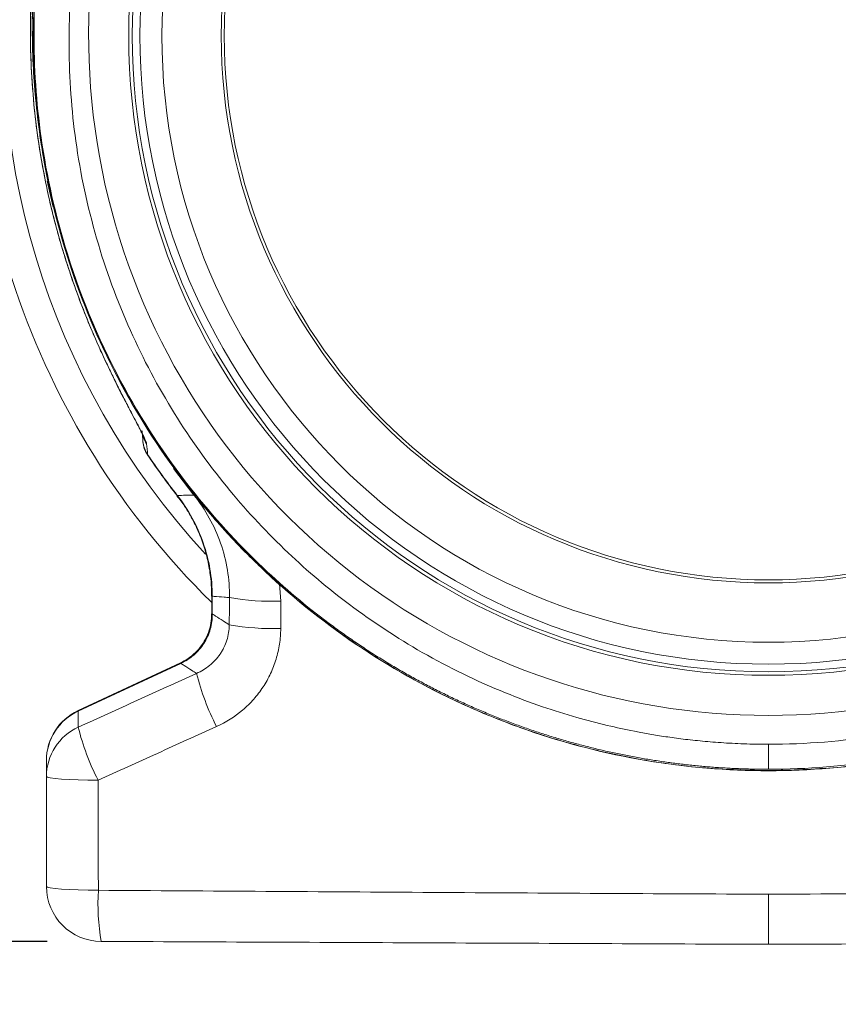
# Model space of a CAD drawing. Units: millimetres. Extents: x 974 to 2365, y 1310 to 3448.
# Drawn here: x 1426 to 1578, y 2750 to 2932 of the extents above; entities that cross this region are included whole.
import ezdxf

# ---------------------------------------------------------------- set-up
doc = ezdxf.new("R2010")
doc.units = ezdxf.units.MM
doc.layers.add('DIMENSIONS', color=7, linetype='Continuous', lineweight=0)
doc.styles.add('SLDTEXTSTYLE0', font='GOTHIC.TTF')
doc.dimstyles.new('SLDDIMSTYLE0', dxfattribs={"dimtxt": 16, "dimasz": 10, "dimexe": 10, "dimexo": 10, "dimgap": 0.875, "dimtad": 0, "dimtih": 1, "dimtoh": 1, "dimzin": 12, "dimdsep": 46, "dimtxsty": 'SLDTEXTSTYLE0', "dimcen": 0.09, "dimclrd": 7, "dimclre": 7, "dimclrt": 7, "dimadec": 0, "dimazin": 0, "dimtfac": 1, "dimtofl": 0, "dimtmove": 0, "dimatfit": 3, "dimfxl": 1, "dimtolj": 1, "dimtzin": 12, "dimarcsym": 0})

# ---------------------------------------------------------------- blocks, each defined once
blk = doc.blocks.new('*D27')
at = {"layer": 'Defpoints', "color": 0, "transparency": 16777216}
for p in [(1441.15, 2761.36, 20.26), (992.44, 2611.1), (1267.44, 2611.1, 20.26)]:
    blk.add_point(p, dxfattribs=at)
at = {"layer": 'DIMENSIONS', "color": 7, "lineweight": -2, "transparency": 16777216}
for p, q in [((1431.15, 2761.36), (982.44, 2761.36)), ((992.44, 2751.36), (992.44, 2695.51)), ((992.44, 2621.1), (992.44, 2676.95)), ((1257.44, 2611.1), (982.44, 2611.1))]:
    blk.add_line(p, q, dxfattribs=at)
at = {"layer": 'DIMENSIONS', "color": 7, "transparency": 16777216}
for points in [[(990.77, 2751.36), (994.11, 2751.36), (992.44, 2761.36)], [(990.77, 2621.1), (994.11, 2621.1), (992.44, 2611.1)]]:
    blk.add_solid(points, dxfattribs=at)
at = {"layer": 'DIMENSIONS', "color": 7, "lineweight": 9, "transparency": 16777216, "insert": (992.44, 2686.23), "char_height": 16, "attachment_point": 5, "style": 'SLDTEXTSTYLE0'}
blk.add_mtext('\\A1;{150}', dxfattribs=at)

msp = doc.modelspace()

# ---------------------------------------------------------------- hatches: boundary and pattern name
at = {"layer": 'DIMENSIONS', "lineweight": 9}
h = msp.add_hatch(dxfattribs=at)
h.set_pattern_fill('AR-CONC', color=256, style=0)
h.set_pattern_definition([(50, (-182.62, 151.83), (182.1847, -15.939), [19.05, -209.55]), (355, (-182.62, 151.83), (-35.243, 191.057), [15.24, -167.64]), (100.451, (-167.43, 150.5), (146.9425, 175.117), [16.19, -178.09]), (46.184, (-182.62, 202.63), (271.079, -42.042), [28.575, -314.325]), (96.636, (-160.03, 199.13), (237.404, 247.426), [24.285, -267.135]), (351.184, (-182.62, 202.63), (237.405, 247.425), [22.86, -251.46]), (21, (-157.22, 189.93), (151.615, -102.2655), [19.05, -209.55]), (326, (-157.22, 189.93), (61.802, 184.188), [15.24, -167.64]), (71.4514, (-144.58, 181.4), (213.4165, 81.923), [16.19, -178.09]), (37.5, (-182.616, 151.83), (3.0886, 84.555), [0, -165.608, 0, -170.18, 0, -168.275]), (7.5, (-182.62, 151.83), (66.8197, 100.1806), [0, -97.028, 0, -161.798, 0, -64.135]), (327.5, (-239.26, 151.83), (135.5906, -5.7287), [0, -63.5, 0, -198.12, 0, -262.89]), (317.5, (-264.66, 151.83), (148.129, 25.4265), [0, -82.55, 0, -131.572, 0, -186.69])])
edge = h.paths.add_edge_path()
edge.add_line((1862.126, 2611.101), (1862.126, 3216.311))
edge.add_line((1862.126, 3216.311), (1613.775, 3216.311))
edge.add_line((1613.775, 3216.311), (1609.266, 3211.802))
edge.add_line((1609.266, 3211.802), (1611.845, 3209.224))
edge.add_line((1611.845, 3209.224), (1610.717, 3208.456))
edge.add_arc((1608.775, 3209.224), 2.088, 270, 338.43145, ccw=False)
edge.add_line((1608.775, 3207.136), (1592.788, 3203.928))
edge.add_line((1592.788, 3203.928), (1594.262, 3192.711))
edge.add_arc((1594.061, 3192.676), 0.204, 0, 10.03073, ccw=False)
edge.add_line((1594.265, 3192.676), (1594.265, 3189.213))
edge.add_arc((1594.061, 3189.213), 0.204, -10.03073, 0, ccw=False)
edge.add_arc((1584.274, 3190.945), 10.143, 349.90043, 349.96927, ccw=False)
edge.add_line((1594.26, 3189.166), (1592.533, 3173.531))
edge.add_line((1592.533, 3173.531), (1587.696, 3162.174))
edge.add_line((1587.696, 3162.174), (1604.842, 3109.748))
edge.add_line((1604.842, 3109.748), (1604.897, 3109.522))
edge.add_arc((1604.024, 3108.987), 1.023, 14.38564, 31.47007, ccw=False)
edge.add_line((1605.015, 3109.242), (1605.044, 3109.127))
edge.add_spline(control_points=[(1605.208, 3108.768), (1605.191, 3108.828), (1605.158, 3108.942), (1605.056, 3109.121), (1604.902, 3109.308), (1604.74, 3109.395), (1604.656, 3109.441)], knot_values=[0, 0, 0, 0, 0.2069365, 0.3950125, 0.6848089, 1, 1, 1, 1], degree=3, periodic=0)
edge.add_line((1604.97, 3109.219), (1605.069, 3108.81))
edge.add_arc((1604.548, 3108.258), 0.759, 20.55333, 46.63275, ccw=False)
edge.add_spline(control_points=[(1605.259, 3108.524), (1605.296, 3108.348), (1605.331, 3108.169), (1605.362, 3107.989)], knot_values=[0, 0, 0, 0, 1, 1, 1, 1], degree=3, periodic=0)
edge.add_spline(control_points=[(1605.362, 3107.989), (1605.386, 3107.856), (1605.407, 3107.723), (1605.427, 3107.59)], knot_values=[0, 0, 0, 0, 0.0005854, 0.0005854, 0.0005854, 0.0005854], degree=3, periodic=0)
edge.add_line((1605.427, 3107.59), (1607.938, 3097.518))
edge.add_spline(control_points=[(1607.938, 3097.518), (1607.998, 3097.182), (1608.058, 3096.847), (1608.178, 3096.173), (1608.24, 3095.833), (1608.307, 3095.461), (1608.313, 3095.431), (1608.318, 3095.4)], knot_values=[-1, -1, -1, -1, -0.9375, -0.9375, -0.875, -0.875, -0.8695118, -0.8695118, -0.8695118, -0.8695118], degree=3, periodic=0)
edge.add_line((1608.318, 3095.4), (1612.883, 3076.559))
edge.add_arc((1612.416, 3075.654), 1.018, 14, 62.69389, ccw=False)
edge.add_line((1613.404, 3075.901), (1615.104, 3069.084))
edge.add_line((1615.104, 3069.084), (1616.794, 3062.305))
edge.add_arc((1615.806, 3062.058), 1.018, -42.07219, 14, ccw=False)
edge.add_line((1616.562, 3061.376), (1629.382, 3049.803))
edge.add_arc((1628.938, 3044.731), 5.092, 0, 85, ccw=False)
edge.add_line((1634.03, 3044.731), (1634.03, 3027.213))
edge.add_arc((1564.783, 2897.156), 147.342, 0, 61.96763, ccw=False)
edge.add_arc((1564.783, 2897.156), 147.342, 317.86038, 360, ccw=False)
edge.add_line((1674.039, 2798.299), (1668.038, 2791.666))
edge.add_line((1668.038, 2791.666), (1668.038, 2791.109))
edge.add_line((1668.038, 2791.109), (1669.6, 2784.533))
edge.add_line((1669.6, 2784.533), (1692.831, 2771.973))
edge.add_arc((1688.511, 2762.752), 10.183, 32.44632, 64.89263, ccw=False)
edge.add_line((1697.104, 2768.216), (1697.109, 2768.124))
edge.add_arc((1688.6, 2762.694), 10.094, 0.11313, 32.54661, ccw=False)
edge.add_spline(control_points=[(1698.694, 2762.714), (1698.694, 2762.302), (1698.694, 2761.89), (1698.694, 2761.477), (1698.694, 2761.063), (1698.694, 2760.649), (1698.694, 2760.234), (1698.694, 2760.068), (1698.694, 2759.902), (1698.694, 2759.736)], knot_values=[-0.0320003, -0.0320003, -0.0320003, -0.0320003, -0.022597, -0.022597, -0.022597, -0.0131936, -0.0131936, -0.0131936, -0.0094435, -0.0094435, -0.0094435, -0.0094435], degree=3, periodic=0)
edge.add_line((1698.694, 2759.736), (1698.694, 2739.346))
edge.add_arc((1688.511, 2739.346), 10.183, 270.25, 360, ccw=False)
edge.add_spline(control_points=[(1688.555, 2729.163), (1667.941, 2729.073), (1647.322, 2728.983), (1616.381, 2728.848), (1606.065, 2728.803), (1585.428, 2728.713), (1575.107, 2728.668), (1564.783, 2728.623)], knot_values=[-1, -1, -1, -1, -0.5, -0.5, -0.25, -0.25, 0, 0, 0, 0], degree=3, periodic=0)
edge.add_spline(control_points=[(1564.783, 2728.623), (1554.46, 2728.668), (1544.139, 2728.713), (1523.502, 2728.803), (1513.186, 2728.848), (1482.245, 2728.983), (1461.626, 2729.073), (1441.012, 2729.163)], knot_values=[0, 0, 0, 0, 0.25, 0.25, 0.5, 0.5, 1, 1, 1, 1], degree=3, periodic=0)
edge.add_arc((1441.056, 2739.346), 10.183, 216.79819, 269.75, ccw=False)
edge.add_line((1432.902, 2733.246), (1428.526, 2738.31))
edge.add_line((1428.526, 2738.31), (1430.873, 2756.121))
edge.add_line((1430.873, 2756.121), (1430.873, 2759.736))
edge.add_spline(control_points=[(1430.873, 2759.736), (1430.873, 2759.902), (1430.873, 2760.068), (1430.873, 2760.234), (1430.873, 2760.649), (1430.873, 2761.063), (1430.873, 2761.477), (1430.873, 2761.89), (1430.873, 2762.302), (1430.873, 2762.714)], knot_values=[0.0094435, 0.0094435, 0.0094435, 0.0094435, 0.0131936, 0.0131936, 0.0131936, 0.022597, 0.022597, 0.022597, 0.0320003, 0.0320003, 0.0320003, 0.0320003], degree=3, periodic=0)
edge.add_arc((1440.967, 2762.694), 10.094, 147.49692, 179.88687, ccw=False)
edge.add_line((1432.454, 2768.118), (1432.468, 2768.224))
edge.add_arc((1441.056, 2762.752), 10.183, 115, 147.49635, ccw=False)
edge.add_line((1436.753, 2771.981), (1437.698, 2772.422))
edge.add_line((1437.698, 2772.422), (1461.528, 2791.551))
edge.add_line((1461.528, 2791.551), (1459.853, 2793.719))
edge.add_arc((1564.783, 2897.156), 147.342, 210.79856, 224.58945, ccw=False)
edge.add_line((1438.221, 2821.714), (1425.472, 2838.212))
edge.add_line((1425.472, 2838.212), (1422.154, 2860.19))
edge.add_arc((1564.783, 2897.156), 147.342, 182.64016, 194.53018, ccw=False)
edge.add_line((1417.598, 2890.369), (1416.31, 2918.284))
edge.add_line((1416.31, 2918.284), (1421.664, 2932.177))
edge.add_arc((1564.783, 2897.156), 147.342, 151.60458, 166.25014, ccw=False)
edge.add_line((1435.169, 2967.225), (1453.392, 3000.936))
edge.add_line((1453.392, 3000.936), (1478.483, 3016.58))
edge.add_arc((1564.783, 2897.156), 147.342, 118.03237, 125.85354, ccw=False)
edge.add_line((1495.537, 3027.213), (1495.537, 3044.731))
edge.add_arc((1500.629, 3044.731), 5.092, 125.77514, 180, ccw=False)
edge.add_line((1497.652, 3048.862), (1512.773, 3062.305))
edge.add_line((1512.773, 3062.305), (1514.472, 3069.121))
edge.add_line((1514.472, 3069.121), (1516.163, 3075.901))
edge.add_spline(control_points=[(1516.163, 3075.901), (1516.163, 3075.901), (1516.187, 3075.895), (1516.234, 3075.883)], knot_values=[-1, -1, -1, -1, 0, 0, 0, 0], degree=3, periodic=0)
edge.add_arc((1517.223, 3075.637), 1.019, 148.0268, 166.03537, ccw=False)
edge.add_line((1516.359, 3076.177), (1521.054, 3094.34))
edge.add_spline(control_points=[(1521.054, 3094.34), (1521.194, 3095.095), (1521.329, 3095.839), (1521.46, 3096.57)], knot_values=[-0.1440596, -0.1440596, -0.1440596, -0.1440596, 0, 0, 0, 0], degree=3, periodic=0)
edge.add_spline(control_points=[(1521.46, 3096.57), (1521.508, 3096.841), (1521.544, 3097.074), (1521.566, 3097.268)], knot_values=[-1, -1, -1, -1, 0, 0, 0, 0], degree=3, periodic=0)
edge.add_line((1521.566, 3097.268), (1522.773, 3102.11))
edge.add_arc((1523.782, 3102.25), 1.018, 166.00027, 187.92103, ccw=False)
edge.add_line((1522.794, 3102.496), (1524.493, 3109.313))
edge.add_arc((1525.481, 3109.067), 1.018, 111.68728, 166, ccw=False)
edge.add_line((1525.105, 3110.013), (1525.105, 3110.013))
edge.add_line((1525.105, 3110.013), (1541.871, 3163.315))
edge.add_line((1541.871, 3163.315), (1537.034, 3173.531))
edge.add_line((1537.034, 3173.531), (1535.307, 3189.166))
edge.add_arc((1545.293, 3190.945), 10.143, 190.03073, 190.09957, ccw=False)
edge.add_arc((1535.506, 3189.213), 0.204, 180, 190.03073, ccw=False)
edge.add_line((1535.302, 3189.213), (1535.302, 3192.676))
edge.add_arc((1535.506, 3192.676), 0.204, 169.96927, 180, ccw=False)
edge.add_arc((1545.293, 3190.945), 10.143, 165.87878, 169.96927, ccw=False)
edge.add_line((1535.457, 3193.419), (1536.779, 3203.928))
edge.add_line((1536.779, 3203.928), (1520.792, 3207.136))
edge.add_arc((1520.792, 3209.224), 2.088, 147.17636, 270, ccw=False)
edge.add_line((1519.037, 3210.355), (1515.792, 3216.311))
edge.add_line((1515.792, 3216.311), (1267.441, 3216.311))
edge.add_line((1267.441, 3216.311), (1267.441, 2611.101))
edge.add_line((1267.441, 2611.101), (1862.126, 2611.101))
edge = h.paths.add_edge_path(flags=16)
edge.add_arc((1607.028, 3097.449), 0.961, -3.44404, 14.49395, ccw=False)
edge.add_spline(control_points=[(1608.023, 3097.073), (1608.005, 3097.221), (1607.992, 3097.35), (1607.971, 3097.556), (1607.964, 3097.636), (1607.959, 3097.69)], knot_values=[0, 0, 0, 0, 0.5, 0.5, 1, 1, 1, 1], degree=3, periodic=0)
edge = h.paths.add_edge_path(flags=16)
edge.add_spline(control_points=[(1521.608, 3097.69), (1521.601, 3097.607), (1521.588, 3097.465), (1521.566, 3097.268)], knot_values=[0, 0, 0, 0, 1, 1, 1, 1], degree=3, periodic=0)
edge.add_arc((1522.539, 3097.449), 0.961, 165.50572, 183.44994, ccw=False)

# ---------------------------------------------------------------- linework, layer by layer
at = {"color": 8, "linetype": 'Continuous', "lineweight": 9}
for p, q in [((1431.049, 2901.213, 20.256), (1431.067, 2901.221, 20.256)), ((1458.368, 2844.153, 20.256), (1454.583, 2849.116, 20.256)), ((1455.249, 2844.05, 20.256), (1455.295, 2844.086, 20.256)), ((1474.236, 2827.685, 20.256), (1474.5, 2824.472, 20.256)), ((1461.669, 2825.389, 20.256), (1461.774, 2825.389, 20.256)), ((1461.669, 2822.109, 20.256), (1461.774, 2822.109, 20.256)), ((1455.89, 2813.038, 20.256), (1455.934, 2812.943, 20.256)), ((1564.924, 2793.02, 20.256), (1564.924, 2793.123, 20.256))]:
    msp.add_line(p, q, dxfattribs=at)
at = {"color": 7, "linetype": 'Continuous', "lineweight": 9}
for p, q in [((1434.28, 2888.767, 20.256), (1434.301, 2888.765, 20.256)), ((1448.911, 2854.125, 20.256), (1448.807, 2855.425, 20.256)), ((1461.669, 2825.389, 20.256), (1461.669, 2822.109, 20.256)), ((1461.774, 2825.389, 20.256), (1461.774, 2822.109, 20.256)), ((1455.89, 2813.038, 20.256), (1436.878, 2804.172, 20.256)), ((1455.934, 2812.943, 20.256), (1436.923, 2804.077, 20.256))]:
    msp.add_line(p, q, dxfattribs=at)
at = {"color": 8, "linetype": 'Continuous', "lineweight": 9, "elevation": 20.256, "flags": 128}
msp.add_lwpolyline([(1432.252, 2897.549), (1431.569, 2900.548), (1431.178, 2902.422)], dxfattribs=at)
at = {"color": 7, "linetype": 'Continuous', "lineweight": 9, "elevation": 20.256, "flags": 128}
for points in [[(1431.014, 2791.934), (1431.195, 2791.81), (1431.733, 2791.69), (1432.608, 2791.579), (1433.789, 2791.481), (1435.234, 2791.399), (1436.892, 2791.336), (1438.703, 2791.294), (1440.603, 2791.275)], [(1431.014, 2771.544), (1431.196, 2771.412), (1431.737, 2771.285), (1432.617, 2771.167), (1433.805, 2771.063), (1435.258, 2770.976), (1436.924, 2770.909), (1438.742, 2770.865), (1440.649, 2770.846)]]:
    msp.add_lwpolyline(points, dxfattribs=at)
at = {"color": 7, "linetype": 'Continuous', "lineweight": 9}
for radius in [118.635, 117.978, 116.566, 112.49, 101.485, 100.927]:
    msp.add_circle((1564.924, 2929.354, 20.256), radius, dxfattribs=at)
for centre, radius, start, end in [((1564.924, 2929.354, 20.256), 147.342, 118.03237, 225.4792), ((1564.924, 2929.354, 20.256), 136.335, 124.57922, 193.21472), ((1564.924, 2929.354, 20.256), 126.072, 122.28497, 57.71503), ((1453.688, 2856.448, 20.256), 4.946, 184.57815, 214.10199), ((1453.848, 2854.52, 20.256), 4.954, 184.57874, 214.80576), ((1453.993, 2854.45, 20.256), 5.092, 184.55423, 213.22842), ((1564.924, 2929.354, 20.256), 138.944, 213.99847, 217.8757), ((1564.924, 2929.354, 20.256), 138.886, 213.99895, 217.8757), ((1472.995, 2871.045, 20.256), 46.597, 260.08099, 271.85122), ((1472.964, 2865.206, 20.256), 45.818, 259.898, 271.88987), ((1502.244, 2821.816, 20.256), 44.69, 193.90252, 207.44192), ((1441.197, 2794.95, 20.256), 10.183, 114.99269, 180), ((1441.108, 2794.892, 20.256), 10.094, 114.49379, 179.88686), ((1441.106, 2791.914, 20.256), 10.092, 114.48156, 179.88408), ((1478.996, 2811.256, 20.256), 43.282, 193.57278, 207.49403), ((1441.197, 2771.544, 20.256), 10.183, 180, 269.75), ((1484.188, 2768.4, 20.256), 43.608, 176.7846, 189.28889)]:
    msp.add_arc(centre, radius, start, end, dxfattribs=at)
at = {"color": 8, "linetype": 'Continuous', "lineweight": 9}
msp.add_arc((1564.924, 2929.354, 20.256), 141.945, 119.21719, 222.64556, dxfattribs=at)
at = {"color": 7, "linetype": 'Continuous', "lineweight": 9}
for points, knots in [([(1564.924, 2793.296, 20.256), (1564.515, 2793.297, 20.256), (1563.697, 2793.299, 20.256), (1562.469, 2793.316, 20.256), (1561.239, 2793.344, 20.256), (1560.006, 2793.383, 20.256), (1558.771, 2793.433, 20.256), (1557.534, 2793.494, 20.256), (1556.296, 2793.567, 20.256), (1555.055, 2793.651, 20.256), (1553.813, 2793.747, 20.256), (1552.569, 2793.855, 20.256), (1551.323, 2793.974, 20.256), (1550.077, 2794.105, 20.256), (1548.829, 2794.247, 20.256), (1547.579, 2794.402, 20.256), (1546.329, 2794.568, 20.256), (1545.078, 2794.746, 20.256), (1543.826, 2794.937, 20.256), (1542.574, 2795.139, 20.256), (1541.32, 2795.353, 20.256), (1540.067, 2795.58, 20.256), (1538.813, 2795.819, 20.256), (1537.559, 2796.069, 20.256), (1536.305, 2796.333, 20.256), (1535.051, 2796.608, 20.256), (1533.797, 2796.896, 20.256), (1532.543, 2797.197, 20.256), (1531.29, 2797.51, 20.256), (1530.037, 2797.835, 20.256), (1528.785, 2798.173, 20.256), (1527.534, 2798.524, 20.256), (1526.284, 2798.887, 20.256), (1525.035, 2799.263, 20.256), (1523.787, 2799.651, 20.256), (1522.541, 2800.053, 20.256), (1521.296, 2800.467, 20.256), (1520.053, 2800.894, 20.256), (1518.811, 2801.334, 20.256), (1517.572, 2801.786, 20.256), (1516.334, 2802.252, 20.256), (1515.099, 2802.73, 20.256), (1513.866, 2803.222, 20.256), (1512.636, 2803.726, 20.256), (1511.408, 2804.243, 20.256), (1510.183, 2804.774, 20.256), (1508.961, 2805.317, 20.256), (1507.742, 2805.873, 20.256), (1506.527, 2806.443, 20.256), (1505.314, 2807.025, 20.256), (1504.106, 2807.621, 20.256), (1502.9, 2808.23, 20.256), (1501.699, 2808.851, 20.256), (1500.502, 2809.486, 20.256), (1499.309, 2810.134, 20.256), (1498.12, 2810.795, 20.256), (1496.936, 2811.469, 20.256), (1495.756, 2812.157, 20.256), (1494.581, 2812.857, 20.256), (1493.411, 2813.571, 20.256), (1492.246, 2814.297, 20.256), (1491.087, 2815.037, 20.256), (1489.932, 2815.79, 20.256), (1488.784, 2816.555, 20.256), (1487.641, 2817.334, 20.256), (1486.503, 2818.126, 20.256), (1485.372, 2818.931, 20.256), (1480.342, 2822.589, 20.256), (1470.836, 2830.467, 20.256), (1457.408, 2844.937, 20.256), (1444.296, 2864.537, 20.256), (1434.709, 2887.027, 20.256), (1429.634, 2909.58, 20.256), (1428.295, 2929.296, 20.256), (1429.473, 2946.576, 20.256), (1432.227, 2961.202, 20.256), (1435.058, 2970.82, 20.256), (1437.06, 2976.441, 20.256), (1438.027, 2978.992, 20.256), (1439.038, 2981.507, 20.256), (1440.092, 2983.987, 20.256), (1441.189, 2986.431, 20.256), (1442.326, 2988.839, 20.256), (1443.504, 2991.21, 20.256), (1444.719, 2993.543, 20.256), (1445.972, 2995.838, 20.256), (1447.26, 2998.095, 20.256), (1448.583, 3000.314, 20.256), (1449.939, 3002.493, 20.256), (1451.327, 3004.633, 20.256), (1452.746, 3006.734, 20.256), (1454.194, 3008.794, 20.256), (1455.671, 3010.815, 20.256), (1457.175, 3012.795, 20.256), (1458.704, 3014.735, 20.256), (1460.259, 3016.635, 20.256), (1461.836, 3018.494, 20.256), (1463.437, 3020.313, 20.256), (1465.058, 3022.091, 20.256), (1466.699, 3023.829, 20.256), (1468.36, 3025.526, 20.256), (1470.038, 3027.183, 20.256), (1471.733, 3028.8, 20.256), (1473.444, 3030.376, 20.256), (1475.169, 3031.913, 20.256), (1476.908, 3033.409, 20.256), (1478.659, 3034.866, 20.256), (1480.422, 3036.283, 20.256), (1482.196, 3037.662, 20.256), (1483.979, 3039, 20.256), (1485.77, 3040.302, 20.256), (1486.977, 3041.142, 20.256), (1487.578, 3041.561, 20.256)], [0, 0, 0, 0, 0.0035481, 0.0071036, 0.0106663, 0.0142365, 0.0178139, 0.0213987, 0.0249908, 0.0285903, 0.0321971, 0.0358113, 0.0394327, 0.0430616, 0.0466977, 0.0503412, 0.0539921, 0.0576503, 0.0613158, 0.0649887, 0.0686689, 0.0723564, 0.0760513, 0.0797536, 0.0834632, 0.0871801, 0.0909044, 0.094636, 0.098375, 0.1021214, 0.105875, 0.1096361, 0.1134044, 0.1171802, 0.1209632, 0.1247537, 0.1285514, 0.1323566, 0.136169, 0.1399889, 0.1438161, 0.1476506, 0.1514925, 0.1553417, 0.1591983, 0.1630623, 0.1669336, 0.1708123, 0.1746983, 0.1785917, 0.1824925, 0.1864006, 0.1903161, 0.1942389, 0.1981691, 0.2021066, 0.2060515, 0.2100038, 0.2139635, 0.2179305, 0.2219048, 0.2258866, 0.2298757, 0.2338721, 0.237876, 0.2418872, 0.2459057, 0.2499317, 0.2959015, 0.352856, 0.4207888, 0.4996922, 0.5636935, 0.6207024, 0.6707114, 0.7137139, 0.7497042, 0.7576443, 0.765538, 0.7733854, 0.7811864, 0.7889411, 0.7966493, 0.8043112, 0.8119267, 0.8194958, 0.8270186, 0.8344949, 0.8419248, 0.8493084, 0.8566455, 0.8639362, 0.8711805, 0.8783784, 0.8855299, 0.892635, 0.8996936, 0.9067058, 0.9136716, 0.9205909, 0.9274638, 0.9342902, 0.9410703, 0.9478038, 0.9544909, 0.9611316, 0.9677258, 0.9742736, 0.9807749, 0.9872297, 0.9936381, 1, 1, 1, 1]), ([(1642.27, 3041.561, 20.256), (1654.137, 3033.381, 20.256), (1664.689, 3023.301, 20.256), (1682.125, 3000.351, 20.256), (1688.997, 2987.479, 20.256), (1698.396, 2960.239, 20.256), (1700.904, 2945.868, 20.256), (1701.225, 2924.264, 20.256), (1700.755, 2917.055, 20.256), (1698.683, 2902.802, 20.256), (1697.084, 2895.758, 20.256), (1692.795, 2882.011, 20.256), (1690.101, 2875.31, 20.256), (1683.688, 2862.419, 20.256), (1679.972, 2856.228, 20.256), (1671.612, 2844.509, 20.256), (1666.965, 2838.983, 20.256), (1656.855, 2828.738, 20.256), (1651.394, 2824.016, 20.256), (1639.799, 2815.49, 20.256), (1633.663, 2811.688, 20.256), (1620.866, 2805.106, 20.256), (1614.207, 2802.323, 20.256), (1600.535, 2797.837, 20.256), (1593.521, 2796.136, 20.256), (1579.312, 2793.87, 20.256), (1572.118, 2793.3, 20.256), (1564.924, 2793.3, 20.256)], [0, 0, 0, 0, 0.125, 0.125, 0.25, 0.25, 0.375, 0.375, 0.4375, 0.4375, 0.5, 0.5, 0.5625, 0.5625, 0.625, 0.625, 0.6875, 0.6875, 0.75, 0.75, 0.8125, 0.8125, 0.875, 0.875, 0.9375, 0.9375, 1, 1, 1, 1]), ([(1491.781, 3035.464, 20.256), (1491.47, 3035.248, 20.256), (1490.847, 3034.817, 20.256), (1489.919, 3034.158, 20.256), (1488.994, 3033.491, 20.256), (1488.072, 3032.813, 20.256), (1487.153, 3032.125, 20.256), (1486.238, 3031.427, 20.256), (1485.326, 3030.72, 20.256), (1484.419, 3030.002, 20.256), (1483.515, 3029.274, 20.256), (1482.615, 3028.537, 20.256), (1481.719, 3027.789, 20.256), (1480.827, 3027.031, 20.256), (1479.94, 3026.263, 20.256), (1479.057, 3025.485, 20.256), (1478.179, 3024.697, 20.256), (1477.306, 3023.899, 20.256), (1476.438, 3023.091, 20.256), (1475.574, 3022.273, 20.256), (1474.716, 3021.445, 20.256), (1473.863, 3020.606, 20.256), (1473.015, 3019.758, 20.256), (1472.173, 3018.899, 20.256), (1471.337, 3018.031, 20.256), (1470.506, 3017.152, 20.256), (1469.682, 3016.264, 20.256), (1468.863, 3015.365, 20.256), (1468.051, 3014.457, 20.256), (1467.245, 3013.538, 20.256), (1466.445, 3012.609, 20.256), (1465.652, 3011.671, 20.256), (1464.866, 3010.722, 20.256), (1464.087, 3009.764, 20.256), (1463.315, 3008.796, 20.256), (1462.55, 3007.818, 20.256), (1461.793, 3006.83, 20.256), (1461.043, 3005.832, 20.256), (1460.3, 3004.825, 20.256), (1459.566, 3003.808, 20.256), (1458.839, 3002.781, 20.256), (1458.12, 3001.744, 20.256), (1457.41, 3000.698, 20.256), (1456.707, 2999.643, 20.256), (1456.014, 2998.577, 20.256), (1455.329, 2997.503, 20.256), (1454.652, 2996.419, 20.256), (1453.985, 2995.325, 20.256), (1453.327, 2994.222, 20.256), (1452.678, 2993.11, 20.256), (1452.038, 2991.989, 20.256), (1451.408, 2990.858, 20.256), (1450.787, 2989.719, 20.256), (1450.176, 2988.57, 20.256), (1449.576, 2987.413, 20.256), (1448.985, 2986.246, 20.256), (1448.405, 2985.071, 20.256), (1447.834, 2983.887, 20.256), (1447.275, 2982.694, 20.256), (1446.726, 2981.493, 20.256), (1446.188, 2980.283, 20.256), (1445.661, 2979.064, 20.256), (1445.145, 2977.838, 20.256), (1444.641, 2976.603, 20.256), (1444.147, 2975.359, 20.256), (1443.666, 2974.108, 20.256), (1443.196, 2972.849, 20.256), (1441.259, 2967.491, 20.256), (1438.317, 2957.501, 20.256), (1435.674, 2942.273, 20.256), (1434.86, 2925.803, 20.256), (1436.276, 2908.335, 20.256), (1440.208, 2890.655, 20.256), (1446.574, 2873.737, 20.256), (1454.88, 2858.421, 20.256), (1464.635, 2844.974, 20.256), (1475.425, 2833.435, 20.256), (1487.382, 2823.344, 20.256), (1500.849, 2814.5, 20.256), (1513.071, 2808.56, 20.256), (1522.792, 2804.921, 20.256), (1529.113, 2802.934, 20.256), (1534.8, 2801.445, 20.256), (1538.794, 2800.579, 20.256), (1541.321, 2800.097, 20.256), (1542.634, 2799.861, 20.256), (1544.03, 2799.624, 20.256), (1545.511, 2799.391, 20.256), (1547.075, 2799.164, 20.256), (1548.724, 2798.945, 20.256), (1550.457, 2798.739, 20.256), (1552.275, 2798.547, 20.256), (1554.178, 2798.375, 20.256), (1556.164, 2798.224, 20.256), (1558.236, 2798.1, 20.256), (1560.391, 2798.006, 20.256), (1562.63, 2797.944, 20.256), (1564.15, 2797.935, 20.256), (1564.924, 2797.93, 20.256)], [0, 0, 0, 0, 0.0034363, 0.0068823, 0.0103381, 0.0138036, 0.0172789, 0.0207638, 0.0242586, 0.0277631, 0.0312773, 0.0348014, 0.0383352, 0.0418787, 0.0454321, 0.0489952, 0.0525682, 0.0561509, 0.0597434, 0.0633458, 0.066958, 0.07058, 0.0742118, 0.0778534, 0.0815049, 0.0851662, 0.0888374, 0.0925185, 0.0962094, 0.0999102, 0.1036208, 0.1073414, 0.1110718, 0.1148121, 0.1185623, 0.1223224, 0.1260925, 0.1298724, 0.1336623, 0.1374621, 0.1412718, 0.1450915, 0.1489212, 0.1527608, 0.1566103, 0.1604699, 0.1643394, 0.1682189, 0.1721084, 0.1760079, 0.1799174, 0.1838369, 0.1877664, 0.191706, 0.1956556, 0.1996152, 0.2035849, 0.2075646, 0.2115544, 0.2155543, 0.2195642, 0.2235842, 0.2276143, 0.2316546, 0.2357049, 0.2397653, 0.2438359, 0.2479166, 0.2915285, 0.3382262, 0.3880233, 0.4409353, 0.4969788, 0.5520133, 0.6046273, 0.6548055, 0.7025337, 0.7477988, 0.7966471, 0.8485441, 0.8708567, 0.8909131, 0.9087109, 0.9242479, 0.9280384, 0.9320781, 0.9363672, 0.9409055, 0.9456931, 0.95073, 0.9560162, 0.9615517, 0.9673365, 0.9733706, 0.979654, 0.9861867, 0.9929687, 1, 1, 1, 1]), ([(1564.924, 2797.93, 20.256), (1571.874, 2797.935, 20.256), (1578.822, 2798.492, 20.256), (1592.538, 2800.717, 20.256), (1599.303, 2802.39, 20.256), (1612.474, 2806.792, 20.256), (1618.881, 2809.52, 20.256), (1631.171, 2815.958, 20.256), (1637.052, 2819.673, 20.256), (1648.138, 2827.986, 20.256), (1653.346, 2832.583, 20.256), (1662.959, 2842.535, 20.256), (1667.362, 2847.894, 20.256), (1675.251, 2859.233, 20.256), (1678.741, 2865.212, 20.256), (1684.731, 2877.633, 20.256), (1687.227, 2884.077, 20.256), (1691.162, 2897.267, 20.256), (1692.603, 2904.013, 20.256), (1694.411, 2917.633, 20.256), (1694.775, 2924.509, 20.256), (1694.226, 2945.073, 20.256), (1691.689, 2958.701, 20.256), (1682.526, 2984.463, 20.256), (1675.918, 2996.601, 20.256), (1659.294, 3018.232, 20.256), (1649.289, 3027.728, 20.256), (1638.067, 3035.464, 20.256)], [0, 0, 0, 0, 0.0625, 0.0625, 0.125, 0.125, 0.1875, 0.1875, 0.25, 0.25, 0.3125, 0.3125, 0.375, 0.375, 0.4375, 0.4375, 0.5, 0.5, 0.5625, 0.5625, 0.625, 0.625, 0.75, 0.75, 0.875, 0.875, 1, 1, 1, 1]), ([(1453.117, 3010.66, 20.256), (1453.062, 3010.577, 20.256), (1452.949, 3010.405, 20.256), (1452.772, 3010.135, 20.256), (1452.583, 3009.848, 20.256), (1452.381, 3009.542, 20.256), (1452.169, 3009.217, 20.256), (1451.945, 3008.874, 20.256), (1451.709, 3008.513, 20.256), (1451.462, 3008.132, 20.256), (1451.205, 3007.733, 20.256), (1450.936, 3007.315, 20.256), (1450.657, 3006.878, 20.256), (1450.367, 3006.421, 20.256), (1450.067, 3005.945, 20.256), (1449.541, 3005.104, 20.256), (1448.763, 3003.839, 20.256), (1447.716, 3002.089, 20.256), (1446.594, 3000.151, 20.256), (1445.285, 2997.807, 20.256), (1443.78, 2994.98, 20.256), (1442.536, 2992.496, 20.256), (1441.421, 2990.167, 20.256), (1440.372, 2987.895, 20.256), (1438.513, 2983.607, 20.256), (1436.592, 2978.622, 20.256), (1434.771, 2973.168, 20.256), (1433.551, 2969.036, 20.256), (1432.587, 2965.377, 20.256), (1431.839, 2962.241, 20.256), (1431.187, 2959.202, 20.256), (1430.326, 2954.709, 20.256), (1429.437, 2948.887, 20.256), (1428.684, 2941.322, 20.256), (1428.335, 2933.703, 20.256), (1428.409, 2926.015, 20.256), (1428.862, 2918.686, 20.256), (1429.465, 2913.293, 20.256), (1429.986, 2909.671, 20.256), (1430.288, 2907.754, 20.256), (1430.616, 2905.837, 20.256), (1430.971, 2903.922, 20.256), (1431.353, 2902.008, 20.256), (1431.759, 2900.095, 20.256), (1432.052, 2898.824, 20.256), (1432.199, 2898.188, 20.256)], [0, 0, 0, 0, 0.0028268, 0.0058221, 0.0089875, 0.0123242, 0.0158334, 0.0195158, 0.0233724, 0.0274038, 0.0316106, 0.0359934, 0.0405525, 0.0452883, 0.0502013, 0.0552917, 0.0712342, 0.08883, 0.1080824, 0.1289936, 0.1578603, 0.1901599, 0.2000258, 0.2237773, 0.2540739, 0.3194137, 0.3603314, 0.4012314, 0.4297133, 0.4571923, 0.4836702, 0.5091487, 0.5740091, 0.6337108, 0.702248, 0.7668951, 0.8273398, 0.886501, 0.9026444, 0.918809, 0.9349962, 0.9512074, 0.9674442, 0.9837079, 1, 1, 1, 1]), ([(1452.324, 3009.495, 20.256), (1451.805, 3008.697, 20.256), (1450.581, 3006.814, 20.256), (1448.552, 3003.548, 20.256), (1446.459, 2999.97, 20.256), (1444.525, 2996.438, 20.256), (1442.724, 2992.934, 20.256), (1441.045, 2989.421, 20.256), (1439.631, 2986.228, 20.256), (1438.538, 2983.601, 20.256), (1437.644, 2981.338, 20.256), (1436.737, 2978.916, 20.256), (1435.79, 2976.226, 20.256), (1434.83, 2973.295, 20.256), (1434.016, 2970.592, 20.256), (1433.422, 2968.455, 20.256), (1433.042, 2967.023, 20.256), (1432.849, 2966.267, 20.256), (1432.771, 2965.961, 20.256), (1432.763, 2965.93, 20.256), (1432.696, 2965.665, 20.256), (1432.567, 2965.149, 20.256), (1432.377, 2964.373, 20.256), (1432.191, 2963.59, 20.256), (1431.878, 2962.245, 20.256), (1431.318, 2959.7, 20.256), (1430.632, 2956.181, 20.256), (1429.942, 2952.022, 20.256), (1429.352, 2947.707, 20.256), (1428.862, 2942.932, 20.256), (1428.512, 2937.663, 20.256), (1428.354, 2931.94, 20.256), (1428.447, 2925.729, 20.256), (1428.831, 2919.238, 20.256), (1429.561, 2912.497, 20.256), (1430.425, 2906.625, 20.256), (1431.205, 2903.02, 20.256), (1431.487, 2901.721, 20.256)], [0, 0, 0, 0, 0.0265363, 0.0626425, 0.1043789, 0.138365, 0.1709884, 0.2098476, 0.2419747, 0.2640586, 0.2857157, 0.3068731, 0.3330711, 0.3617954, 0.3891455, 0.4083671, 0.4209575, 0.4285535, 0.4291289, 0.4293837, 0.4294109, 0.4364325, 0.4435681, 0.450723, 0.457891, 0.4804371, 0.5202676, 0.5536523, 0.5930829, 0.6365311, 0.6814701, 0.7331398, 0.7878678, 0.8450809, 0.9037618, 0.9653285, 1, 1, 1, 1]), ([(1433.358, 2968.191, 20.256), (1433.14, 2967.459, 20.256), (1432.295, 2964.615, 20.256), (1431.13, 2959.575, 20.256), (1429.877, 2953.092, 20.256), (1428.955, 2946.553, 20.256), (1428.336, 2939.969, 20.256), (1428.03, 2933.349, 20.256), (1428.036, 2926.711, 20.256), (1428.354, 2920.076, 20.256), (1428.991, 2913.465, 20.256), (1429.871, 2907.169, 20.256), (1430.69, 2903.109, 20.256), (1431.071, 2901.218, 20.256)], [0, 0, 0, 0, 0.0340607, 0.1321914, 0.2299251, 0.3275113, 0.4252505, 0.5231429, 0.6211183, 0.7190872, 0.8169825, 0.9147476, 1, 1, 1, 1]), ([(1431.067, 2901.221, 20.256), (1431.51, 2899.121, 20.256), (1432.001, 2897.032, 20.256), (1433.079, 2892.88, 20.256), (1433.667, 2890.816, 20.256), (1434.301, 2888.765, 20.256)], [0, 0, 0, 0, 0.5, 0.5, 1, 1, 1, 1]), ([(1431.084, 2901.221, 20.256), (1431.334, 2899.98, 20.256), (1431.67, 2898.305, 20.256), (1432.114, 2896.656, 20.256), (1432.229, 2896.229, 20.256)], [0, 0, 0, 0, 0.7410267, 1, 1, 1, 1]), ([(1432.199, 2898.188, 20.256), (1433.939, 2890.777, 20.256), (1436.302, 2883.512, 20.256), (1442.205, 2869.477, 20.256), (1445.746, 2862.707, 20.256), (1453.907, 2849.853, 20.256), (1458.527, 2843.769, 20.256), (1468.717, 2832.456, 20.256), (1474.287, 2827.227, 20.256), (1486.22, 2817.771, 20.256), (1492.584, 2813.544, 20.256), (1505.927, 2806.21, 20.256), (1512.907, 2803.103, 20.256), (1527.286, 2798.097, 20.256), (1534.685, 2796.197, 20.256), (1549.698, 2793.659, 20.256), (1557.311, 2793.02, 20.256), (1564.924, 2793.02, 20.256)], [0, 0, 0, 0, 0.125, 0.125, 0.25, 0.25, 0.375, 0.375, 0.5, 0.5, 0.625, 0.625, 0.75, 0.75, 0.875, 0.875, 1, 1, 1, 1]), ([(1432.22, 2898.193, 20.256), (1432.822, 2895.8, 20.256), (1434.07, 2890.839, 20.256), (1436.548, 2883.291, 20.256), (1439.64, 2875.398, 20.256), (1443.469, 2867.238, 20.256), (1448.101, 2858.886, 20.256), (1453.615, 2850.44, 20.256), (1460.081, 2842.012, 20.256), (1467.026, 2834.316, 20.256), (1474.292, 2827.389, 20.256), (1481.725, 2821.228, 20.256), (1489.861, 2815.419, 20.256), (1498.701, 2810.054, 20.256), (1507.68, 2805.51, 20.256), (1516.675, 2801.754, 20.256), (1525.576, 2798.728, 20.256), (1534.897, 2796.268, 20.256), (1544.604, 2794.45, 20.256), (1554.656, 2793.266, 20.256), (1561.475, 2793.117, 20.256), (1564.924, 2793.042, 20.256)], [0, 0, 0, 0, 0.0405311, 0.0839911, 0.1303801, 0.1796981, 0.2319447, 0.2871196, 0.3452229, 0.406254, 0.4571925, 0.5100053, 0.5646922, 0.6212533, 0.6796883, 0.7298198, 0.7812528, 0.8339874, 0.8880236, 0.9433611, 1, 1, 1, 1]), ([(1564.924, 2793.042, 20.256), (1569.176, 2793.156, 20.256), (1577.62, 2793.384, 20.256), (1590.088, 2795.204, 20.256), (1602.169, 2798.031, 20.256), (1613.774, 2801.904, 20.256), (1624.826, 2806.713, 20.256), (1635.257, 2812.39, 20.256), (1645.01, 2818.844, 20.256), (1654.039, 2825.995, 20.256), (1662.308, 2833.752, 20.256), (1669.789, 2842.032, 20.256), (1676.467, 2850.748, 20.256), (1682.33, 2859.82, 20.256), (1687.383, 2869.165, 20.256), (1691.612, 2878.712, 20.256), (1695.098, 2888.372, 20.256), (1696.789, 2894.939, 20.256), (1697.627, 2898.193, 20.256)], [0, 0, 0, 0, 0.0698193, 0.1386629, 0.2065307, 0.2734227, 0.3393389, 0.4042791, 0.4682434, 0.5312317, 0.5932441, 0.6542804, 0.7143407, 0.7734248, 0.8315329, 0.8886647, 0.9448204, 1, 1, 1, 1]), ([(1564.924, 2793.02, 20.256), (1572.537, 2793.02, 20.256), (1580.15, 2793.659, 20.256), (1595.162, 2796.198, 20.256), (1602.562, 2798.097, 20.256), (1616.941, 2803.104, 20.256), (1623.921, 2806.21, 20.256), (1637.263, 2813.544, 20.256), (1643.627, 2817.77, 20.256), (1655.561, 2827.227, 20.256), (1661.131, 2832.455, 20.256), (1671.32, 2843.769, 20.256), (1675.941, 2849.853, 20.256), (1684.101, 2862.707, 20.256), (1687.642, 2869.476, 20.256), (1693.546, 2883.511, 20.256), (1695.908, 2890.776, 20.256), (1697.649, 2898.188, 20.256)], [0, 0, 0, 0, 0.125, 0.125, 0.25, 0.25, 0.375, 0.375, 0.5, 0.5, 0.625, 0.625, 0.75, 0.75, 0.875, 0.875, 1, 1, 1, 1]), ([(1432.229, 2896.229, 20.256), (1432.621, 2894.65, 20.256), (1433.243, 2892.144, 20.256), (1434.026, 2889.687, 20.256), (1434.316, 2888.778, 20.256)], [0, 0, 0, 0, 0.630175, 1, 1, 1, 1]), ([(1434.301, 2888.765, 20.256), (1435.359, 2885.341, 20.256), (1436.547, 2881.957, 20.256), (1438.491, 2876.986, 20.256), (1439.166, 2875.345, 20.256), (1440.565, 2872.098, 20.256), (1441.29, 2870.491, 20.256), (1442.407, 2868.11, 20.256), (1442.785, 2867.32, 20.256), (1443.546, 2865.758, 20.256), (1443.928, 2864.987, 20.256), (1444.693, 2863.466, 20.256), (1445.076, 2862.716, 20.256), (1445.838, 2861.24, 20.256), (1446.214, 2860.522, 20.256), (1446.945, 2859.131, 20.256), (1447.3, 2858.458, 20.256), (1447.808, 2857.494, 20.256), (1447.973, 2857.178, 20.256), (1448.29, 2856.571, 20.256), (1448.44, 2856.28, 20.256), (1448.722, 2855.727, 20.256), (1448.853, 2855.465, 20.256), (1449.091, 2854.976, 20.256), (1449.198, 2854.748, 20.256), (1449.376, 2854.347, 20.256), (1449.448, 2854.171, 20.256), (1449.552, 2853.877, 20.256), (1449.584, 2853.758, 20.256), (1449.592, 2853.674, 20.256)], [0, 0, 0, 0, 0.25, 0.25, 0.375, 0.375, 0.5, 0.5, 0.5625, 0.5625, 0.625, 0.625, 0.6875, 0.6875, 0.75, 0.75, 0.8125, 0.8125, 0.84375, 0.84375, 0.875, 0.875, 0.90625, 0.90625, 0.9375, 0.9375, 0.96875, 0.96875, 1, 1, 1, 1]), ([(1434.308, 2888.775, 20.256), (1434.73, 2887.423, 20.256), (1435.682, 2884.369, 20.256), (1437.349, 2879.813, 20.256), (1439.186, 2875.212, 20.256), (1440.951, 2871.166, 20.256), (1442.574, 2867.7, 20.256), (1443.577, 2865.673, 20.256), (1444.04, 2864.736, 20.256)], [0, 0, 0, 0, 0.1619021, 0.3656589, 0.5550108, 0.7304939, 0.8754651, 1, 1, 1, 1]), ([(1444.04, 2864.736, 20.256), (1444.045, 2864.725, 20.256), (1444.467, 2863.864, 20.256), (1445.272, 2862.298, 20.256), (1446.354, 2860.199, 20.256), (1447.254, 2858.487, 20.256), (1447.944, 2857.17, 20.256), (1448.446, 2856.184, 20.256), (1448.741, 2855.579, 20.256), (1448.901, 2855.217, 20.256), (1448.912, 2855.19, 20.256), (1448.917, 2855.178, 20.256)], [0, 0, 0, 0, 0.0026657, 0.2108893, 0.4006013, 0.5568637, 0.690998, 0.8046206, 0.8979793, 0.9589094, 1, 1, 1, 1]), ([(1455.225, 2844.034, 20.256), (1455.713, 2843.396, 20.256), (1456.837, 2841.925, 20.256), (1458.285, 2839.405, 20.256), (1459.597, 2836.547, 20.256), (1460.598, 2833.574, 20.256), (1461.275, 2830.528, 20.256), (1461.635, 2827.79, 20.256), (1461.633, 2826.07, 20.256), (1461.632, 2825.386, 20.256)], [0, 0, 0, 0, 0.1198394, 0.2761746, 0.432647, 0.5889066, 0.7433911, 0.8980629, 1, 1, 1, 1]), ([(1455.295, 2844.086, 20.256), (1455.798, 2844.097, 20.256), (1456.303, 2844.108, 20.256), (1456.808, 2844.119, 20.256), (1457.027, 2844.124, 20.256), (1457.246, 2844.129, 20.256), (1457.466, 2844.133, 20.256), (1457.766, 2844.14, 20.256), (1458.067, 2844.147, 20.256), (1458.368, 2844.153, 20.256)], [0.001315073, 0.001315073, 0.001315073, 0.001315073, 0.015000001, 0.015000001, 0.015000001, 0.020921222, 0.020921222, 0.020921222, 0.029032269, 0.029032269, 0.029032269, 0.029032269]), ([(1455.295, 2844.086, 20.256), (1456.34, 2842.752, 20.256), (1457.261, 2841.35, 20.256), (1458.864, 2838.415, 20.256), (1459.546, 2836.88, 20.256), (1460.657, 2833.678, 20.256), (1461.072, 2832.053, 20.256), (1461.63, 2828.756, 20.256), (1461.773, 2827.085, 20.256), (1461.774, 2825.389, 20.256)], [0, 0, 0, 0, 0.25, 0.25, 0.5, 0.5, 0.75, 0.75, 1, 1, 1, 1]), ([(1464.968, 2825.144, 20.256), (1464.986, 2826.867, 20.256), (1464.855, 2828.568, 20.256), (1464.307, 2831.924, 20.256), (1463.89, 2833.58, 20.256), (1462.756, 2836.846, 20.256), (1462.056, 2838.406, 20.256), (1460.403, 2841.385, 20.256), (1459.451, 2842.805, 20.256), (1458.368, 2844.153, 20.256)], [0, 0, 0, 0, 0.25, 0.25, 0.5, 0.5, 0.75, 0.75, 1, 1, 1, 1]), ([(1464.968, 2825.144, 20.256), (1464.63, 2825.171, 20.256), (1464.293, 2825.197, 20.256), (1463.957, 2825.223, 20.256), (1463.338, 2825.27, 20.256), (1462.721, 2825.317, 20.256), (1462.107, 2825.364, 20.256), (1461.996, 2825.372, 20.256), (1461.885, 2825.38, 20.256), (1461.774, 2825.389, 20.256)], [0.008382329, 0.008382329, 0.008382329, 0.008382329, 0.016775135, 0.016775135, 0.016775135, 0.032217701, 0.032217701, 0.032217701, 0.035017428, 0.035017428, 0.035017428, 0.035017428]), ([(1461.629, 2822.108, 20.256), (1461.638, 2821.837, 20.256), (1461.665, 2820.957, 20.256), (1461.372, 2819.507, 20.256), (1460.763, 2817.808, 20.256), (1459.857, 2816.263, 20.256), (1458.679, 2814.898, 20.256), (1457.348, 2813.797, 20.256), (1456.343, 2813.286, 20.256), (1455.876, 2813.049, 20.256)], [0, 0, 0, 0, 0.071365, 0.232486, 0.3868011, 0.5473177, 0.7026582, 0.8618522, 1, 1, 1, 1]), ([(1461.774, 2822.109, 20.256), (1461.786, 2821.144, 20.256), (1461.663, 2820.199, 20.256), (1461.274, 2818.812, 20.256), (1461.108, 2818.353, 20.256), (1460.716, 2817.478, 20.256), (1460.49, 2817.057, 20.256), (1459.976, 2816.25, 20.256), (1459.687, 2815.861, 20.256), (1459.052, 2815.128, 20.256), (1458.707, 2814.785, 20.256), (1457.617, 2813.849, 20.256), (1456.814, 2813.339, 20.256), (1455.934, 2812.943, 20.256)], [0, 0, 0, 0, 0.25, 0.25, 0.375, 0.375, 0.5, 0.5, 0.625, 0.625, 0.75, 0.75, 1, 1, 1, 1]), ([(1461.774, 2822.109, 20.256), (1461.981, 2821.977, 20.256), (1462.188, 2821.845, 20.256), (1462.395, 2821.713, 20.256), (1462.853, 2821.421, 20.256), (1463.312, 2821.128, 20.256), (1463.772, 2820.835, 20.256), (1464.156, 2820.59, 20.256), (1464.541, 2820.344, 20.256), (1464.927, 2820.098, 20.256)], [0.001771291, 0.001771291, 0.001771291, 0.001771291, 0.00699528, 0.00699528, 0.00699528, 0.018525685, 0.018525685, 0.018525685, 0.028142847, 0.028142847, 0.028142847, 0.028142847]), ([(1458.863, 2811.078, 20.256), (1459.74, 2811.459, 20.256), (1460.548, 2811.949, 20.256), (1461.655, 2812.852, 20.256), (1462.007, 2813.183, 20.256), (1462.652, 2813.885, 20.256), (1462.948, 2814.256, 20.256), (1463.352, 2814.846, 20.256), (1463.479, 2815.048, 20.256), (1463.721, 2815.464, 20.256), (1463.836, 2815.678, 20.256), (1464.153, 2816.33, 20.256), (1464.331, 2816.776, 20.256), (1464.62, 2817.69, 20.256), (1464.731, 2818.158, 20.256), (1464.883, 2819.119, 20.256), (1464.924, 2819.608, 20.256), (1464.927, 2820.098, 20.256)], [0, 0, 0, 0, 0.25, 0.25, 0.375, 0.375, 0.5, 0.5, 0.5625, 0.5625, 0.625, 0.625, 0.75, 0.75, 0.875, 0.875, 1, 1, 1, 1]), ([(1474.475, 2819.413, 20.256), (1474.473, 2818.93, 20.256), (1474.453, 2818.447, 20.256), (1474.378, 2817.485, 20.256), (1474.323, 2817.004, 20.256), (1474.107, 2815.579, 20.256), (1473.896, 2814.648, 20.256), (1473.345, 2812.827, 20.256), (1473.005, 2811.936, 20.256), (1472.393, 2810.63, 20.256), (1472.173, 2810.199, 20.256), (1471.705, 2809.363, 20.256), (1471.457, 2808.955, 20.256), (1470.672, 2807.761, 20.256), (1470.095, 2807.006, 20.256), (1469.146, 2805.933, 20.256), (1468.817, 2805.585, 20.256), (1468.129, 2804.911, 20.256), (1467.773, 2804.586, 20.256), (1465.95, 2803.036, 20.256), (1464.342, 2802.016, 20.256), (1462.583, 2801.22, 20.256)], [0, 0, 0, 0, 0.0625, 0.0625, 0.125, 0.125, 0.25, 0.25, 0.375, 0.375, 0.4375, 0.4375, 0.5, 0.5, 0.625, 0.625, 0.6875, 0.6875, 0.75, 0.75, 1, 1, 1, 1]), ([(1458.863, 2811.078, 20.256), (1458.553, 2811.276, 20.256), (1458.243, 2811.473, 20.256), (1457.934, 2811.67, 20.256), (1457.473, 2811.963, 20.256), (1457.014, 2812.256, 20.256), (1456.556, 2812.547, 20.256), (1456.348, 2812.679, 20.256), (1456.141, 2812.811, 20.256), (1455.934, 2812.943, 20.256)], [0.009328017, 0.009328017, 0.009328017, 0.009328017, 0.017067818, 0.017067818, 0.017067818, 0.028598223, 0.028598223, 0.028598223, 0.033822212, 0.033822212, 0.033822212, 0.033822212]), ([(1436.923, 2801.099, 20.256), (1440.58, 2802.761, 20.256), (1444.237, 2804.424, 20.256), (1447.893, 2806.088, 20.256), (1451.55, 2807.751, 20.256), (1455.206, 2809.414, 20.256), (1458.863, 2811.078, 20.256)], [0, 0, 0, 0, 0.011871545, 0.011871545, 0.011871545, 0.023743074, 0.023743074, 0.023743074, 0.023743074]), ([(1436.923, 2804.077, 20.256), (1436.923, 2803.666, 20.256), (1436.923, 2803.254, 20.256), (1436.923, 2802.84, 20.256), (1436.923, 2802.426, 20.256), (1436.923, 2802.012, 20.256), (1436.923, 2801.596, 20.256), (1436.923, 2801.431, 20.256), (1436.923, 2801.265, 20.256), (1436.923, 2801.099, 20.256)], [0, 0, 0, 0, 0.00940907, 0.00940907, 0.00940907, 0.01881834, 0.01881834, 0.01881834, 0.022570898, 0.022570898, 0.022570898, 0.022570898]), ([(1462.583, 2801.22, 20.256), (1458.919, 2799.563, 20.256), (1455.255, 2797.905, 20.256), (1451.591, 2796.247, 20.256), (1447.928, 2794.59, 20.256), (1444.265, 2792.932, 20.256), (1440.603, 2791.275, 20.256)], [0, 0, 0, 0, 0.011883467, 0.011883467, 0.011883467, 0.023764894, 0.023764894, 0.023764894, 0.023764894]), ([(1564.924, 2793.3, 20.256), (1564.924, 2793.347, 20.256), (1564.924, 2793.487, 20.256), (1564.924, 2793.981, 20.256), (1564.924, 2794.335, 20.256), (1564.924, 2795.209, 20.256), (1564.924, 2795.727, 20.256), (1564.924, 2796.817, 20.256), (1564.924, 2797.387, 20.256), (1564.924, 2797.93, 20.256)], [0, 0, 0, 0, 0.25, 0.25, 0.5, 0.5, 0.75, 0.75, 1, 1, 1, 1]), ([(1431.014, 2791.934, 20.256), (1431.014, 2792.1, 20.256), (1431.014, 2792.266, 20.256), (1431.014, 2792.432, 20.256), (1431.014, 2792.847, 20.256), (1431.014, 2793.261, 20.256), (1431.014, 2793.675, 20.256), (1431.014, 2794.088, 20.256), (1431.014, 2794.5, 20.256), (1431.014, 2794.912, 20.256)], [0.009443493, 0.009443493, 0.009443493, 0.009443493, 0.013193632, 0.013193632, 0.013193632, 0.022596975, 0.022596975, 0.022596975, 0.032000318, 0.032000318, 0.032000318, 0.032000318]), ([(1440.649, 2770.846, 20.256), (1461.345, 2770.711, 20.256), (1482.049, 2770.574, 20.256), (1513.117, 2770.384, 20.256), (1523.475, 2770.324, 20.256), (1544.197, 2770.212, 20.256), (1554.561, 2770.162, 20.256), (1564.924, 2770.117, 20.256)], [0, 0, 0, 0, 0.5, 0.5, 0.75, 0.75, 1, 1, 1, 1]), ([(1689.199, 2770.846, 20.256), (1668.503, 2770.711, 20.256), (1647.799, 2770.574, 20.256), (1616.731, 2770.384, 20.256), (1606.372, 2770.324, 20.256), (1585.65, 2770.212, 20.256), (1575.287, 2770.162, 20.256), (1564.924, 2770.117, 20.256)], [0, 0, 0, 0, 0.5, 0.5, 0.75, 0.75, 1, 1, 1, 1]), ([(1564.924, 2770.117, 20.256), (1564.924, 2769.484, 20.256), (1564.924, 2768.867, 20.256), (1564.924, 2767.962, 20.256), (1564.924, 2767.664, 20.256), (1564.924, 2767.076, 20.256), (1564.924, 2766.784, 20.256), (1564.924, 2765.934, 20.256), (1564.924, 2765.4, 20.256), (1564.924, 2764.648, 20.256), (1564.924, 2764.405, 20.256), (1564.924, 2763.936, 20.256), (1564.924, 2763.71, 20.256), (1564.924, 2763.073, 20.256), (1564.924, 2762.694, 20.256), (1564.924, 2762.029, 20.256), (1564.924, 2761.743, 20.256), (1564.924, 2761.287, 20.256), (1564.924, 2761.115, 20.256), (1564.924, 2760.939, 20.256), (1564.924, 2760.895, 20.256), (1564.924, 2760.836, 20.256), (1564.924, 2760.821, 20.256), (1564.924, 2760.821, 20.256)], [0, 0, 0, 0, 0.125, 0.125, 0.1875, 0.1875, 0.25, 0.25, 0.375, 0.375, 0.4375, 0.4375, 0.5, 0.5, 0.625, 0.625, 0.75, 0.75, 0.875, 0.875, 0.9375, 0.9375, 1, 1, 1, 1]), ([(1564.924, 2760.821, 20.256), (1554.6, 2760.866, 20.256), (1544.279, 2760.911, 20.256), (1523.643, 2761.001, 20.256), (1513.327, 2761.046, 20.256), (1482.385, 2761.181, 20.256), (1461.766, 2761.271, 20.256), (1441.152, 2761.361, 20.256)], [0, 0, 0, 0, 0.25, 0.25, 0.5, 0.5, 1, 1, 1, 1]), ([(1564.924, 2760.821, 20.256), (1575.248, 2760.866, 20.256), (1585.568, 2760.911, 20.256), (1606.205, 2761.001, 20.256), (1616.521, 2761.046, 20.256), (1647.462, 2761.181, 20.256), (1668.082, 2761.271, 20.256), (1688.695, 2761.361, 20.256)], [0, 0, 0, 0, 0.25, 0.25, 0.5, 0.5, 1, 1, 1, 1])]:
    msp.add_open_spline(points, degree=3, knots=knots, dxfattribs=at)
at = {"color": 8, "linetype": 'Continuous', "lineweight": 9}
msp.add_open_spline([(1431.542, 2960.686, 20.256), (1431.214, 2959.346, 20.256), (1429.973, 2954.288, 20.256), (1428.757, 2945.289, 20.256), (1428.009, 2934.922, 20.256), (1428.042, 2925.653, 20.256), (1428.544, 2917.496, 20.256), (1429.499, 2909.331, 20.256), (1430.544, 2903.925, 20.256), (1431.067, 2901.221, 20.256)], degree=3, knots=[0, 0, 0, 0, 0.0693579, 0.261801, 0.4542421, 0.5896864, 0.7251302, 0.8625653, 1, 1, 1, 1], dxfattribs=at)
at = {"color": 7, "linetype": 'Continuous', "lineweight": 9}
for points in [[(1449.592, 2853.674, 20.256), (1449.656, 2853.006, 20.256), (1449.719, 2852.346, 20.256), (1449.781, 2851.693, 20.256)], [(1464.927, 2820.098, 20.256), (1464.941, 2821.78, 20.256), (1464.955, 2823.462, 20.256), (1464.968, 2825.144, 20.256)], [(1474.5, 2824.472, 20.256), (1474.492, 2822.786, 20.256), (1474.484, 2821.099, 20.256), (1474.475, 2819.413, 20.256)], [(1431.014, 2771.544, 20.256), (1431.014, 2778.34, 20.256), (1431.014, 2785.137, 20.256), (1431.014, 2791.934, 20.256)], [(1440.603, 2791.275, 20.256), (1440.619, 2784.464, 20.256), (1440.635, 2777.655, 20.256), (1440.649, 2770.846, 20.256)]]:
    msp.add_open_spline(points, degree=3, dxfattribs=at)

# ---------------------------------------------------------------- dimensions: what is measured, and where the dimension line sits
at = {"layer": 'DIMENSIONS', "lineweight": 9}
dim = msp.add_linear_dim(base=(992.441, 2611.101), p1=(1441.152, 2761.361, 20.256), p2=(1267.441, 2611.101, 20.256), angle=90, text='{150}', dimstyle='SLDDIMSTYLE0', dxfattribs=at)
dim.commit()
dim.dimension.update_dxf_attribs({"geometry": '*D27', "text_midpoint": (992.441, 2686.231)})

doc.saveas('drawing.dxf')
